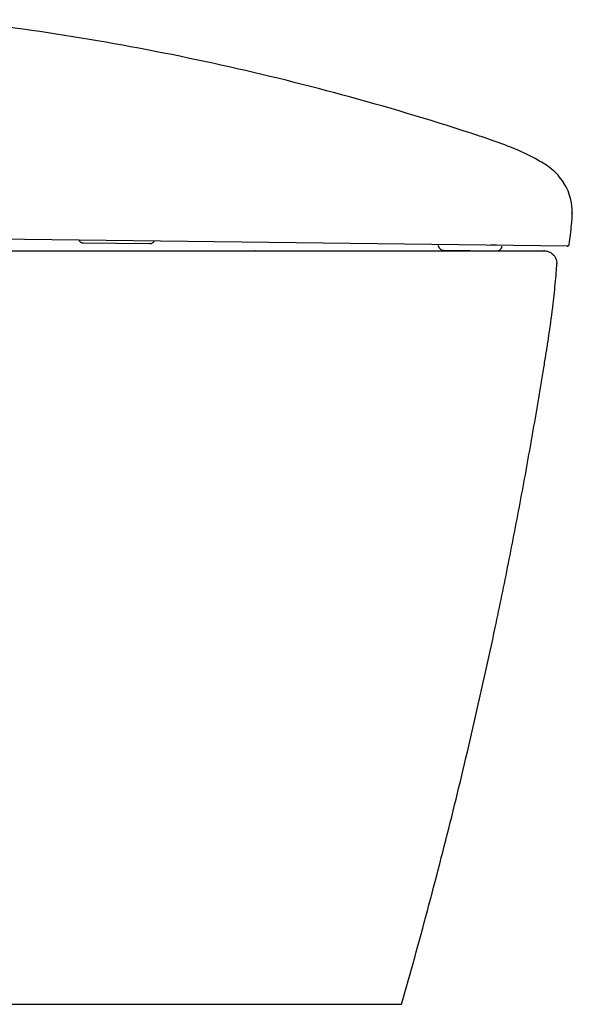
# Model space of a CAD drawing. Units: millimetres. Extents: x 35152 to 38271, y 314 to 2737.
# Drawn here: x 35577 to 35879, y 402 to 941 of the extents above; entities that cross this region are included whole.
import ezdxf

# ---------------------------------------------------------------- set-up
doc = ezdxf.new("R2010")
doc.units = ezdxf.units.MM
doc.header["$PDSIZE"] = -1
doc.layers.add('1', color=7, linetype='Continuous')

msp = doc.modelspace()

# ---------------------------------------------------------------- linework, layer by layer
at = {"layer": '1', "linetype": 'Continuous'}
for p, q in [((35876.39, 817.01), (35493.73, 821.5)), ((35611.52, 818.7), (35647.69, 818.33)), ((35805.71, 817.71), (35805.7, 817.24)), ((35808.56, 814.68), (35837.61, 814.38)), ((35834.7, 817.55), (35834.35, 817.55)), ((35835.04, 817.55), (35834.7, 817.55)), ((35835.37, 817.54), (35835.04, 817.55)), ((35835.7, 817.54), (35835.37, 817.54)), ((35836.02, 817.54), (35835.7, 817.54)), ((35836.34, 817.53), (35836.02, 817.54)), ((35836.65, 817.53), (35836.34, 817.53)), ((35836.95, 817.53), (35836.65, 817.53)), ((35837.24, 817.53), (35836.95, 817.53)), ((35837.52, 817.52), (35837.24, 817.53))]:
    msp.add_line(p, q, dxfattribs=at)
for centre, radius, start, end in [((35377.94, -479.89), 1429.59, 77.71161, 83.58866), ((35369.39, -519.16), 1469.78, 71.99497, 77.71161), ((35545.5, 22.69), 900.03, 71.58888, 71.99497), ((35716.53, 536.52), 358.48, 70.5694, 71.5889), ((35752.55, 638.62), 250.21, 67.5191, 70.5694), ((35805.57, 766.74), 111.56, 60.6843, 67.5191), ((35825.21, 801.72), 71.45, 57.166, 60.6845), ((35841.86, 827.52), 40.74, 50.9996, 57.166), ((35847.13, 834.02), 32.37, 32.9064, 50.9996), ((35849.71, 835.69), 29.29, 12.9502, 32.9064), ((35849.49, 835.64), 29.52, 359.5761, 12.9502), ((35804.91, 835.97), 74.1, 354.2269, 359.5761), ((35530.34, 863.73), 350.07, 353.3505, 354.227), ((35611.55, 821.7), 3, 204.7492, 269.4122), ((35647.72, 821.33), 3, 269.1632, 301.0509), ((35647.72, 821.33), 3, 301.0509, 332.9101), ((35530.54, 863.71), 349.86, 352.4735, 353.3505), ((35807.7, 817.22), 2, 179.4122, 209.4122), ((35808.59, 817.68), 3, 209.4122, 269.4122), ((35837.64, 817.38), 3, 269.4122, 329.4122), ((35838.53, 816.91), 2, 329.4122, 359.4122), ((35876.4, 818.01), 1, 269.3282, 352.4735)]:
    msp.add_arc(centre, radius, start, end, dxfattribs=at)
for points, degree, knots in [([(35433.58, 814.38), (35476.65, 814.38), (35476.94, 814.38), (35481.58, 814.38), (35482.94, 814.38), (35485.86, 814.38), (35488.91, 814.38), (35494.9, 814.38), (35500.85, 814.38), (35512.78, 814.38), (35548.58, 814.38), (35572.37, 814.38), (35619.99, 814.38), (35667.07, 814.38), (35670.48, 814.38), (35672.94, 814.38), (35675.9, 814.38), (35678.74, 814.38), (35684.52, 814.38), (35701.74, 814.38), (35724.25, 814.38), (35735.3, 814.38), (35738.26, 814.38), (35740.79, 814.38), (35743.48, 814.38), (35746.19, 814.38), (35751.56, 814.38), (35767.31, 814.38), (35787.26, 814.38), (35805.91, 814.38), (35823.17, 814.38), (35830.98, 814.38), (35831.94, 814.38), (35832.93, 814.38), (35834.01, 814.38), (35834.82, 814.38), (35836.65, 814.38), (35841.88, 814.38), (35847.93, 814.38), (35853.07, 814.38), (35859.33, 814.38), (35862.31, 814.38), (35863.58, 814.38), (35863.58, 814.38)], 2, [0, 0, 0, 0.118191, 0.118191, 0.129213, 0.129213, 0.140236, 0.140236, 0.162281, 0.162281, 0.206372, 0.294554, 0.294554, 0.470917, 0.470917, 0.481939, 0.481939, 0.492962, 0.492962, 0.515007, 0.559098, 0.603189, 0.603189, 0.614211, 0.614211, 0.625234, 0.625234, 0.64728, 0.69137, 0.735461, 0.779552, 0.823642, 0.823642, 0.829154, 0.829154, 0.834665, 0.834665, 0.845688, 0.867733, 0.889779, 0.911824, 0.955915, 0.973551, 1, 1, 1]), ([(35863.26, 749.38), (35863.68, 751.94), (35864.27, 755.55), (35864.92, 759.68), (35865.25, 761.77), (35865.75, 764.9), (35866.3, 768.55), (35866.83, 772.21), (35867.08, 773.97), (35867.19, 774.82), (35867.24, 775.2), (35867.27, 775.42), (35867.3, 775.61), (35867.46, 776.81), (35867.76, 779.01), (35868.55, 785.3), (35869.36, 792.65), (35870.03, 800.01), (35870.33, 803.69), (35870.47, 805.54), (35870.53, 806.39), (35870.56, 806.79), (35870.58, 807.05), (35870.58, 807.25), (35870.58, 807.38)], 3, [0, 0, 0, 0, 0.133252, 0.187424, 0.21451, 0.241596, 0.349939, 0.404111, 0.431197, 0.441354, 0.448125, 0.450665, 0.452569, 0.458283, 0.512454, 0.566626, 0.783313, 0.891657, 0.945828, 0.972914, 0.986457, 0.989843, 0.993229, 1, 1, 1, 1]), ([(35836.84, 608.38), (35838.08, 614.23), (35840.52, 625.93), (35844.09, 643.51), (35847.55, 661.1), (35852.02, 684.59), (35856.29, 708.12), (35860.34, 731.69), (35862.3, 743.48), (35863.26, 749.38)], 3, [0, 0, 0, 0, 0.125, 0.25, 0.375, 0.5, 0.75, 0.875, 1, 1, 1, 1]), ([(35444.51, 402.38), (35450.49, 402.38), (35456.45, 402.38), (35468.36, 402.38), (35474.31, 402.38), (35486.18, 402.38), (35492.11, 402.38), (35503.96, 402.38), (35509.87, 402.38), (35521.7, 402.38), (35530.56, 402.38), (35539.41, 402.38), (35543.84, 402.38), (35545.32, 402.38), (35548.27, 402.38), (35549.74, 402.38), (35552.69, 402.38), (35554.17, 402.38), (35557.12, 402.38), (35558.6, 402.38), (35561.55, 402.38), (35563.02, 402.38), (35565.24, 402.38), (35565.97, 402.38), (35567.45, 402.38), (35568.19, 402.38), (35569.66, 402.38), (35570.4, 402.38), (35571.88, 402.38), (35572.61, 402.38), (35574.83, 402.38), (35576.3, 402.38), (35580.72, 402.38), (35583.66, 402.38), (35589.55, 402.38), (35592.48, 402.38), (35596.88, 402.38), (35598.35, 402.38), (35601.28, 402.38), (35605.67, 402.38), (35610.05, 402.38), (35615.89, 402.38), (35618.8, 402.38), (35624.6, 402.38), (35627.5, 402.38), (35633.27, 402.38), (35636.15, 402.38), (35644.74, 402.38), (35650.42, 402.38), (35658.86, 402.38), (35661.65, 402.38), (35667.21, 402.38), (35669.97, 402.38), (35675.46, 402.38), (35678.19, 402.38), (35683.59, 402.38), (35686.28, 402.38), (35691.6, 402.38), (35694.24, 402.38), (35698.17, 402.38), (35699.47, 402.38), (35701.09, 402.38), (35701.41, 402.38), (35702.06, 402.38), (35702.38, 402.38), (35703.03, 402.38), (35703.35, 402.38), (35703.99, 402.38), (35704.32, 402.38), (35705.28, 402.38), (35705.91, 402.38), (35707.18, 402.38), (35707.82, 402.38), (35709.71, 402.38), (35710.95, 402.38), (35713.43, 402.38), (35714.65, 402.38), (35717.08, 402.38), (35718.28, 402.38), (35719.47, 402.38)], 3, [0, 0, 0, 0, 0.0625, 0.0625, 0.125, 0.125, 0.1875, 0.1875, 0.25, 0.25, 0.3125, 0.34375, 0.34375, 0.359375, 0.359375, 0.375, 0.375, 0.390625, 0.390625, 0.40625, 0.40625, 0.421875, 0.421875, 0.429688, 0.429688, 0.4375, 0.4375, 0.445313, 0.445313, 0.453125, 0.453125, 0.46875, 0.46875, 0.5, 0.5, 0.53125, 0.53125, 0.546875, 0.546875, 0.5625, 0.59375, 0.59375, 0.625, 0.625, 0.65625, 0.65625, 0.6875, 0.6875, 0.75, 0.75, 0.78125, 0.78125, 0.8125, 0.8125, 0.84375, 0.84375, 0.875, 0.875, 0.90625, 0.90625, 0.921875, 0.921875, 0.925781, 0.925781, 0.929688, 0.929688, 0.933594, 0.933594, 0.9375, 0.9375, 0.945313, 0.945313, 0.953125, 0.953125, 0.96875, 0.96875, 0.984375, 0.984375, 1, 1, 1, 1]), ([(35719.47, 402.38), (35721.09, 402.38), (35724.56, 402.38), (35731.58, 402.38), (35738.47, 402.38), (35744.95, 402.38), (35748.26, 402.38), (35749.98, 402.38), (35750.19, 402.38)], 3, [0, 0, 0, 0, 0.141465, 0.308539, 0.642688, 0.809762, 0.976836, 1, 1, 1, 1]), ([(35750.19, 402.38), (35750.73, 402.38), (35751.64, 402.38), (35752.9, 402.38), (35754.35, 402.38), (35756.11, 402.38), (35758.83, 402.38), (35762.03, 402.38), (35766.76, 402.38), (35771.92, 402.38), (35776.94, 402.38), (35780.17, 402.38), (35782.19, 402.38), (35783.43, 402.38), (35784.4, 402.38), (35785.08, 402.38), (35785.49, 402.38), (35785.58, 402.38), (35785.58, 402.38)], 3, [0, 0, 0, 0, 0.022785, 0.038548, 0.054312, 0.085839, 0.117366, 0.180421, 0.243475, 0.369584, 0.495692, 0.621801, 0.684855, 0.74791, 0.810964, 0.874018, 0.937073, 1, 1, 1, 1])]:
    msp.add_open_spline(points, degree=degree, knots=knots, dxfattribs=at)
for points in [[(35863.58, 814.38), (35864, 814.38), (35864.85, 814.31), (35866.17, 813.94), (35867.44, 813.28), (35868.57, 812.37), (35869.49, 811.23), (35870.14, 809.96), (35870.51, 808.65), (35870.58, 807.79), (35870.58, 807.38)], [(35785.58, 402.38), (35790.45, 419.39), (35799.89, 453.5), (35813.16, 504.9), (35825.53, 556.52), (35833.17, 591.07), (35836.84, 608.38)]]:
    msp.add_open_spline(points, degree=3, dxfattribs=at)
for p in [(35879.04, 835.03), (35863.59, 814.4), (35876.39, 817.01)]:
    msp.add_point(p, dxfattribs=at)

doc.saveas('drawing.dxf')
